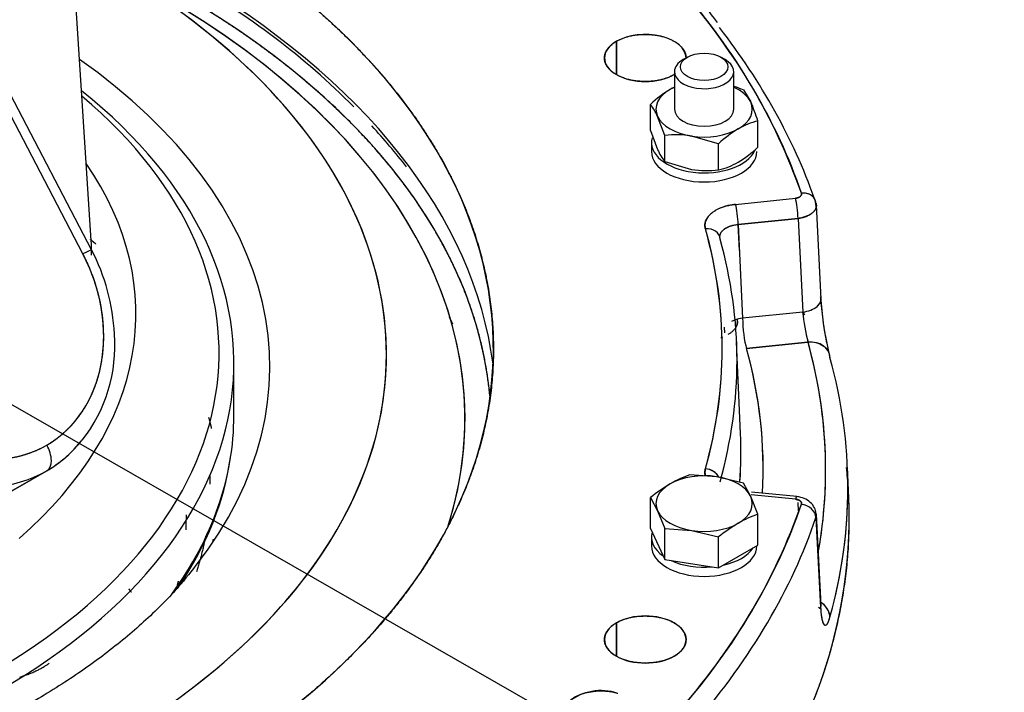
# Model space of a CAD drawing. Units: millimetres. Extents: x 0 to 410, y 0 to 287.
# Drawn here: x 126 to 142, y 70 to 81 of the extents above; entities that cross this region are included whole.
import ezdxf
from ezdxf.lldxf.tags import DXFTag

# ---------------------------------------------------------------- set-up
doc = ezdxf.new("R2010")
doc.units = ezdxf.units.MM
for name, color, linetype in [('40019030', 7, 'Continuous'), ('DIAMETROM8_DIN67', 7, 'Continuous'), ('DIN-931_M8_X_50', 7, 'Continuous'), ('DIN-934_M8_FEMEL', 7, 'Continuous'), ('Predeterminado', 7, 'Continuous'), ('SPROP60_HYBRIDO_', 7, 'Continuous')]:
    doc.layers.add(name, color=color, linetype=linetype)
tags = doc.linetypes.add('HIDDEN2', pattern=[4.7625, 3.175, -1.5875]).pattern_tags.tags
tags[6:7] = [DXFTag(74, 4), DXFTag(75, 0), DXFTag(340, '0'), DXFTag(46, 0.0), DXFTag(50, 0.0), DXFTag(44, 0.0), DXFTag(45, 0.0)]
tags[4:5] = [DXFTag(74, 4), DXFTag(75, 0), DXFTag(340, '0'), DXFTag(46, 0.0), DXFTag(50, 0.0), DXFTag(44, 0.0), DXFTag(45, 0.0)]

# ---------------------------------------------------------------- blocks, each defined once
blk = doc.blocks.new('SEANNOT_GROUP36')
at = {"layer": 'Predeterminado', "color": 7, "linetype": 'Continuous'}
blk.add_lwpolyline([(144.857, 63.607), (112.051, 82.429)], dxfattribs=at)
blk = doc.blocks.new('SE9')
at = {"layer": '40019030', "color": 7, "linetype": 'Continuous'}
for p, q in [((137.122, 79.942), (137.054, 79.903)), ((137.733, 79.903), (137.665, 79.942)), ((136.913, 79.707), (136.913, 79.099)), ((137.873, 79.099), (137.873, 79.707))]:
    blk.add_line(p, q, dxfattribs=at)
for start_param, end_param in [(5.497789, 6.283185), (0, 3.926989)]:
    blk.add_ellipse((137.393, 79.707), major_axis=(-0.48, 0), ratio=0.577349, start_param=start_param, end_param=end_param, dxfattribs=at)
blk.add_ellipse((137.393, 79.785), major_axis=(0.384, 0), ratio=0.577349, dxfattribs=at)
at = {"layer": 'DIAMETROM8_DIN67', "color": 7, "linetype": 'Continuous'}
for p, q in [((136.541, 78.56), (136.541, 78.413)), ((136.541, 72.177), (136.541, 72.03)), ((138.245, 72.03), (138.245, 72.032))]:
    blk.add_line(p, q, dxfattribs=at)
for centre, start_param, end_param in [((137.393, 78.56), 2.987257, 6.020989), ((137.393, 78.413), 3.141593, 6.283185), ((137.393, 72.177), 2.989326, 3.817456), ((137.393, 72.03), 3.141593, 6.283185), ((137.393, 72.177), 5.083722, 5.911851), ((137.393, 72.177), 4.036524, 4.864654)]:
    blk.add_ellipse(centre, major_axis=(0.852, 0), ratio=0.577349, start_param=start_param, end_param=end_param, dxfattribs=at)
at = {"layer": 'DIN-931_M8_X_50', "color": 7, "linetype": 'Continuous'}
for p, q in [((137.595, 73.151), (137.16, 73.182)), ((138.03, 73.048), (137.595, 73.151)), ((138.147, 72.832), (138.03, 73.048)), ((136.523, 72.311), (136.523, 72.814)), ((136.523, 72.814), (136.64, 72.599)), ((138.263, 72.545), (138.147, 72.832)), ((136.64, 72.599), (136.756, 72.312)), ((138.263, 72.042), (138.263, 72.545)), ((136.523, 72.311), (136.756, 71.809)), ((136.756, 71.809), (136.756, 72.312)), ((136.756, 72.312), (137.191, 72.281)), ((137.191, 72.281), (137.626, 72.178)), ((137.626, 71.675), (137.626, 72.178)), ((137.626, 71.675), (138.263, 72.042)), ((136.756, 71.809), (137.626, 71.675))]:
    blk.add_line(p, q, dxfattribs=at)
for centre, radius, start, end in [((137.845, 71.292), 2.011, 109.9172, 119.9349), ((138.205, 70.718), 2.687, 120.4762, 128.7323), ((138.948, 70.655), 2.011, 109.9172, 119.9349), ((139.308, 70.081), 2.687, 120.4762, 128.7323)]:
    blk.add_arc(centre, radius, start, end, dxfattribs=at)
for major_axis, start_param, end_param in [((-0.78, 0), 4.450589, 5.497786), ((0.78, 0), 2.356194, 3.403391), ((0.78, 0), 0.261799, 1.308996), ((-0.78, 0), 2.356194, 3.403391), ((-0.78, 0), 0.261799, 1.308996), ((0.78, 0), 4.450589, 5.497786)]:
    blk.add_ellipse((137.393, 72.716), major_axis=major_axis, ratio=0.577349, start_param=start_param, end_param=end_param, dxfattribs=at)
at = {"layer": 'DIN-934_M8_FEMEL', "color": 7, "linetype": 'Continuous'}
for p, q in [((138.03, 79.41), (138.147, 79.216)), ((136.523, 78.752), (136.523, 79.177)), ((136.756, 78.675), (136.64, 78.983)), ((138.263, 78.483), (138.263, 78.908)), ((136.523, 78.752), (136.64, 78.444)), ((136.756, 78.25), (136.756, 78.675)), ((137.626, 78.54), (137.191, 78.664)), ((137.626, 78.115), (137.626, 78.54)), ((136.756, 78.25), (137.191, 78.125))]:
    blk.add_line(p, q, dxfattribs=at)
for centre, radius, start, end in [((137.802, 77.817), 1.866, 120.9496, 133.2278), ((137.434, 78.394), 1.183, 116.1143, 120.0675), ((137.279, 77.602), 1.958, 67.4358, 72.2445), ((135.641, 78.092), 2.746, 17.2891, 24.1638), ((135.779, 78.598), 0.943, 24.0632, 37.8644), ((138.538, 77.757), 1.183, 103.4085, 120.0675), ((138.905, 77.18), 1.866, 120.9496, 133.2278), ((136.932, 76.93), 1.754, 81.503, 95.7552), ((137.501, 78.828), 0.943, 204.0632, 217.8644), ((136.986, 79.841), 1.864, 300.9424, 313.2349), ((137.45, 79.86), 1.754, 261.503, 275.7552), ((137.352, 79.266), 1.183, 283.4096, 300.0664)]:
    blk.add_arc(centre, radius, start, end, dxfattribs=at)
for major_axis, start_param, end_param in [((0.78, 0), 2.356194, 3.403391), ((-0.78, 0), -0.907923, -0.785399), ((0.78, 0), 0.261799, 0.907923), ((-0.78, 0), 2.356194, 3.403391), ((0.48, 0), 3.141593, 6.283185), ((-0.78, 0), 0.261799, 1.308996), ((-0.78, 0), 1.308996, 2.356194)]:
    blk.add_ellipse((137.393, 79.099), major_axis=major_axis, ratio=0.577349, start_param=start_param, end_param=end_param, dxfattribs=at)
at = {"layer": 'SPROP60_HYBRIDO_', "color": 7, "linetype": 'HIDDEN2'}
for p, q in [((127.471, 76.974), (126.964, 84.874)), ((135.973, 80.197), (135.973, 79.658)), ((135.973, 79.658), (135.973, 80.197)), ((135.897, 80.131), (135.897, 80.133)), ((127.336, 76.758), (125.962, 79.392)), ((127.336, 76.758), (125.962, 79.392)), ((127.476, 76.821), (126.162, 79.339)), ((137.901, 77.559), (138.871, 77.658)), ((137.901, 77.559), (138.871, 77.658)), ((139.209, 77.522), (139.191, 77.63)), ((139.206, 77.517), (139.205, 77.548)), ((139.206, 77.517), (139.205, 77.548)), ((139.285, 76.022), (139.21, 77.549)), ((137.943, 77.233), (138.913, 77.332)), ((138.913, 77.332), (137.943, 77.233)), ((138.913, 77.332), (138.988, 75.816)), ((138.913, 77.332), (138.988, 75.816)), ((137.785, 77.195), (137.747, 77.176)), ((137.963, 76.812), (137.943, 77.233)), ((137.943, 77.233), (138.016, 75.717)), ((137.646, 77.033), (137.646, 77.027)), ((138.988, 75.816), (138.016, 75.717)), ((138.988, 75.816), (138.016, 75.717)), ((137.719, 75.572), (137.723, 75.479)), ((137.933, 75.67), (137.933, 75.696)), ((137.982, 73.848), (137.919, 75.334)), ((138.078, 75.228), (139.074, 75.33)), ((139.074, 75.33), (138.078, 75.228)), ((129.781, 74.144), (129.781, 74.994)), ((126.751, 73.247), (125.065, 72.273)), ((125.065, 72.273), (126.751, 73.247)), ((139.734, 72.806), (139.713, 73.306)), ((138.871, 72.786), (138.154, 72.859)), ((138.871, 72.786), (138.154, 72.859)), ((138.895, 72.829), (138.16, 72.903)), ((138.92, 72.599), (138.913, 72.733)), ((139.285, 71.074), (139.21, 72.541)), ((139.203, 72.488), (139.278, 71.032)), ((139.203, 72.488), (139.278, 71.032)), ((135.973, 70.785), (135.973, 70.246)), ((135.973, 70.246), (135.973, 70.785))]:
    blk.add_line(p, q, dxfattribs=at)
for centre, radius, start, end in [((123.366, 70.89), 11.738, 44.622, 61.2235), ((129.532, 74.405), 10.007, 19.4593, 41.4478), ((132.165, 76.519), 6.745, 36.1887, 41.5184), ((123.366, 70.89), 11.738, 38.3095, 42.5455), ((130.644, 75.222), 7.042, 344.0043, 15.9957), ((124.626, 75.315), 3.223, 2.5442, 27.847), ((144.639, 76.384), 5.371, 183.4683, 191.4379), ((143.917, 76.276), 4.641, 183.3033, 194.0015), ((142.646, 76.218), 3.681, 186.2825, 193.9694), ((142.631, 76.216), 3.665, 186.2661, 193.9858), ((125.399, 75.266), 2.455, 321.5727, 4.4924), ((131.732, 73.262), 7.628, 350.9281, 15.7277), ((131.063, 73.262), 7.286, 357.0489, 15.6571), ((144.621, 76.382), 5.352, 193.175, 194.0859), ((125.765, 74.963), 1.979, 299.8806, 321.8582), ((129.532, 76.038), 10.007, 318.5523, 340.5407), ((135.725, 68.841), 0.849, 71.3021, 128.8681)]:
    blk.add_arc(centre, radius, start, end, dxfattribs=at)
for centre, major_axis, ratio, start_param, end_param in [((116.761, 75.222), (-17.22, 0), 0.577349, 1.172198, 3.92699), ((116.761, 73.948), (-17.186, 0), 0.577349, 3.201852, 4.062655), ((116.761, 75.131), (15.489, 0), 0.577349, 4.245886, 7.117556), ((116.761, 75.131), (-15.489, 0), 0.577349, 1.832595, 3.975963), ((116.761, 74.235), (-17.262, 0), 0.577349, 3.215822, 3.92699), ((116.761, 74.235), (-17.262, 0), 0.577349, 3.215822, 3.92699), ((116.761, 75.222), (22.631, 0), 0.577349, 0.19388, 0.460617), ((116.761, 74.091), (-16.761, 0), 0.577349, 2.961512, 3.926989), ((116.761, 74.091), (-16.761, 0), 0.577349, 2.971895, 3.926989), ((136.44, 79.928), (-0.66, 0), 0.577349, 3.141593, 5.497786), ((116.761, 75.033), (22.871, 0), 0.577349, 0.200424, 0.420171), ((136.44, 79.928), (0.66, 0), 0.577349, 2.356194, 5.497786), ((116.761, 74.928), (-13.601, 0), 0.577349, 2.721059, 3.827863), ((116.761, 74.928), (13.601, 0), 0.577349, -0.420533, 0.68627), ((116.761, 74.994), (-13.02, 0), 0.577349, 2.356194, 3.767163), ((116.761, 74.994), (-13.02, 0), 0.577349, 2.356194, 3.767163), ((116.761, 75.154), (-12.78, 0), 0.577349, 2.356194, 3.739916), ((116.761, 75.154), (-12.78, 0), 0.577349, 2.356194, 3.739916), ((116.761, 75.788), (-11.435, 0), 0.577349, 2.558492, 3.519183), ((116.761, 75.788), (-11.435, 0), 0.577349, 2.558492, 3.519183), ((138.871, 77.462), (-0.024, 0.239), 0.141783, 4.124582, 5.660472), ((138.871, 77.462), (-0.024, 0.239), 0.141783, 4.124582, 5.660472), ((138.968, 77.543), (-0.227, -0.077), 0.801199, 3.09906, 4.446373), ((116.761, 75.033), (22.871, 0), 0.577349, 0.19388, 0.200424), ((137.901, 77.363), (0.024, -0.239), 0.141783, 0.982989, 2.518879), ((137.901, 77.363), (0.024, -0.239), 0.141783, 0.982989, 2.518879), ((137.414, 76.966), (-0.231, -0.065), 0.805894, 2.953117, 4.489007), ((137.414, 76.966), (-0.231, -0.065), 0.805894, 2.953117, 4.489007), ((116.761, 75.222), (-20.924, 0), 0.577349, 2.980257, 3.302927), ((116.761, 76.745), (-10.717, 0), 0.577349, 3.140419, 3.180544), ((116.761, 75.033), (-21.164, 0), 0.577349, 2.980257, 3.302927), ((116.761, 75.033), (-21.164, 0), 0.577349, 2.980257, 3.302927), ((116.761, 76.745), (-10.717, 0), 0.577349, 3.14156, 3.178659), ((125.491, 75.845), (-1.26, 2.182), 0.816497, 3.141591, 4.660027), ((127.156, 76.654), (-0.319, -0.167), 0.030217, 3.141707, 4.097556), ((127.156, 76.654), (-0.319, -0.167), 0.030217, 3.141593, 4.097556), ((138.925, 76.01), (-0.36, -0.018), 0.553617, 1.718103, 3.304137), ((138.078, 75.522), (-0.036, 0.358), 0.141783, 0.982989, 2.518879), ((116.761, 72.478), (-22.98, 0), 0.577349, 3.392228, 3.395391), ((137.393, 75.67), (-0.54, 0), 0.577349, 2.815817, 3.141593), ((139.074, 75.036), (-0.347, -0.096), 0.806179, 2.956022, 4.491911), ((116.761, 73.262), (-22.599, 0), 0.577349, 3.039037, 3.300741), ((116.761, 73.262), (-21.588, 0), 0.577349, 3.111355, 3.30002), ((116.761, 72.978), (-22.959, 0), 0.577349, 2.982443, 3.300741), ((125.491, 75.845), (1.26, -2.182), 0.816497, 4.764747, 6.283183), ((125.311, 75.741), (1.44, -2.494), 0.816497, 4.764747, 6.283183), ((125.311, 75.741), (1.44, -2.494), 0.816497, 4.764747, 6.283183), ((116.761, 74.144), (-13.02, 0), 0.577349, 2.74619, 3.141593), ((116.761, 74.144), (-13.02, 0), 0.577349, 2.74619, 3.141593), ((116.761, 73.546), (-21.228, 0), 0.577349, 3.10256, 3.166288), ((116.761, 73.546), (-21.228, 0), 0.577349, 3.102903, 3.166288), ((125.311, 75.741), (-1.44, 2.494), 0.816497, 3.141591, 3.444357), ((125.311, 75.741), (-1.44, 2.494), 0.816497, 3.141591, 3.444357), ((126.571, 73.559), (0.18, -0.312), 0.57735, 0, 1.570798), ((126.571, 73.559), (-0.18, 0.312), 0.57735, 3.141593, 4.71239), ((116.761, 74.096), (-13.013, 0), 0.577349, 2.771041, 3.057079), ((137.414, 73.085), (0.231, -0.065), 0.805894, 0.609059, 1.79418), ((137.414, 73.085), (-0.231, 0.065), 0.805894, 3.777186, 4.935773), ((116.761, 72.978), (-22.959, 0), 0.577349, 2.982443, 3.166288), ((116.761, 72.478), (-22.98, 0), 0.577349, 1.212858, 3.166288), ((116.761, 75.222), (22.631, 0), 0.577349, 5.822567, 6.089304), ((138.871, 72.59), (-0.024, -0.239), 0.141784, 3.141593, 3.764306), ((138.968, 72.508), (0.227, -0.077), 0.801199, 0.300924, 1.836814), ((138.968, 72.508), (-0.227, 0.077), 0.801199, 3.442517, 4.978406), ((116.761, 75.033), (22.871, 0), 0.577349, 5.822567, 6.089304), ((116.761, 75.033), (22.871, 0), 0.577349, 5.822566, 6.089304), ((139.074, 70.9), (-0.347, 0.096), 0.806179, 3.396979, 4.322948), ((138.925, 71.061), (-0.36, -0.018), 0.599653, 2.921047, 3.207553), ((139.074, 70.9), (0.347, -0.096), 0.806179, 0.255386, 1.062818), ((136.44, 70.516), (-0.66, 0), 0.577349, 2.356194, 5.497786), ((136.44, 70.516), (0.66, 0), 0.577349, 2.356194, 5.497786)]:
    blk.add_ellipse(centre, major_axis=major_axis, ratio=ratio, start_param=start_param, end_param=end_param, dxfattribs=at)
for points, degree, knots in [([(128.937, 82.252), (131.055, 81.029), (132.333, 79.466), (133.611, 77.902), (133.901, 76.182), (134.19, 74.461), (133.456, 72.785), (132.722, 71.109), (131.051, 69.674), (129.38, 68.239), (126.968, 67.214), (124.556, 66.19), (121.687, 65.695), (118.818, 65.201), (115.827, 65.294), (112.837, 65.388), (110.078, 66.059)], 2, [0, 0, 0, 0.125, 0.125, 0.25, 0.25, 0.375, 0.375, 0.5, 0.5, 0.625, 0.625, 0.75, 0.75, 0.875, 0.875, 1, 1, 1]), ([(133.924, 74.46), (133.918, 74.528), (133.91, 74.597), (133.799, 75.572), (133.361, 76.516), (132.923, 77.46), (132.174, 78.336), (131.426, 79.213), (130.395, 79.988), (129.365, 80.763), (128.092, 81.408), (127.639, 81.637), (127.161, 81.847)], 2, [0.4330985, 0.4330985, 0.4330985, 0.4375, 0.4375, 0.5, 0.5, 0.5625, 0.5625, 0.625, 0.625, 0.6875, 0.6875, 0.7097656, 0.7097656, 0.7097656]), ([(136.906, 79.658), (136.713, 79.547), (136.44, 79.547), (136.166, 79.547), (135.973, 79.658), (135.78, 79.77), (135.78, 79.928), (135.78, 80.085), (135.973, 80.197)], 2, [0, 0, 0, 0.25, 0.25, 0.5, 0.5, 0.75, 0.75, 1, 1, 1]), ([(135.973, 80.197), (136.166, 80.309), (136.44, 80.309), (136.713, 80.309), (136.906, 80.197), (137.1, 80.086), (137.1, 79.928)], 2, [0, 0, 0, 0.25, 0.25, 0.5, 0.5, 0.75, 0.75, 0.75]), ([(138.968, 77.739), (138.969, 77.734), (138.97, 77.73), (138.97, 77.723), (138.97, 77.721), (138.969, 77.716), (138.968, 77.714), (138.966, 77.707), (138.964, 77.703), (138.957, 77.694), (138.954, 77.69), (138.945, 77.683), (138.939, 77.679), (138.928, 77.673), (138.922, 77.67), (138.912, 77.666), (138.908, 77.665), (138.901, 77.663), (138.898, 77.662), (138.887, 77.66), (138.879, 77.658), (138.871, 77.658)], 3, [0, 0, 0, 0, 0.125, 0.125, 0.1875, 0.1875, 0.25, 0.25, 0.375, 0.375, 0.5, 0.5, 0.625, 0.625, 0.75, 0.75, 0.8125, 0.8125, 0.875, 0.875, 1, 1, 1, 1]), ([(138.871, 77.658), (138.921, 77.663), (138.949, 77.687), (138.978, 77.71), (138.968, 77.739)], 2, [0, 0, 0, 0.5, 0.5, 1, 1, 1]), ([(139.203, 77.577), (139.202, 77.599), (139.196, 77.623), (139.172, 77.667), (139.154, 77.687), (139.109, 77.718), (139.081, 77.73), (139.025, 77.741), (138.995, 77.742), (138.968, 77.739)], 3, [0, 0, 0, 0, 0.25, 0.25, 0.5, 0.5, 0.75, 0.75, 1, 1, 1, 1]), ([(137.414, 77.162), (137.374, 77.303), (137.517, 77.418), (137.659, 77.534), (137.901, 77.559)], 2, [0, 0, 0, 0.5, 0.5, 1, 1, 1]), ([(137.901, 77.559), (137.863, 77.555), (137.825, 77.549), (137.771, 77.537), (137.754, 77.532), (137.719, 77.522), (137.702, 77.516), (137.652, 77.498), (137.622, 77.485), (137.565, 77.454), (137.539, 77.437), (137.494, 77.4), (137.475, 77.381), (137.451, 77.35), (137.444, 77.339), (137.431, 77.318), (137.426, 77.307), (137.413, 77.275), (137.408, 77.252), (137.405, 77.207), (137.407, 77.185), (137.414, 77.162)], 3, [0, 0, 0, 0, 0.125, 0.125, 0.1875, 0.1875, 0.25, 0.25, 0.375, 0.375, 0.5, 0.5, 0.625, 0.625, 0.6875, 0.6875, 0.75, 0.75, 0.875, 0.875, 1, 1, 1, 1]), ([(139.203, 77.577), (139.205, 77.573), (139.207, 77.565), (139.209, 77.553), (139.21, 77.541), (139.21, 77.529), (139.208, 77.517), (139.206, 77.506), (139.202, 77.494), (139.197, 77.483), (139.191, 77.472), (139.184, 77.462), (139.176, 77.451), (139.167, 77.441), (139.157, 77.431), (139.145, 77.42), (139.127, 77.407), (139.104, 77.392), (139.078, 77.378), (139.049, 77.365), (139.017, 77.354), (138.984, 77.345), (138.949, 77.337), (138.925, 77.334), (138.913, 77.332)], 3, [0, 0, 0, 0, 0.037618, 0.074946, 0.111985, 0.148734, 0.185194, 0.221365, 0.257246, 0.292837, 0.328139, 0.363152, 0.397875, 0.432309, 0.466454, 0.50031, 0.556757, 0.615817, 0.679358, 0.743095, 0.807027, 0.871155, 0.93548, 1, 1, 1, 1]), ([(138.913, 77.332), (138.936, 77.335), (138.959, 77.339), (138.992, 77.347), (139.003, 77.35), (139.024, 77.357), (139.035, 77.36), (139.065, 77.372), (139.084, 77.381), (139.118, 77.4), (139.133, 77.411), (139.16, 77.433), (139.172, 77.445), (139.19, 77.47), (139.198, 77.483), (139.205, 77.503), (139.207, 77.51), (139.209, 77.523), (139.21, 77.53), (139.21, 77.55), (139.208, 77.563), (139.203, 77.577)], 3, [0, 0, 0, 0, 0.125, 0.125, 0.1875, 0.1875, 0.25, 0.25, 0.375, 0.375, 0.5, 0.5, 0.625, 0.625, 0.75, 0.75, 0.8125, 0.8125, 0.875, 0.875, 1, 1, 1, 1]), ([(137.646, 77.024), (137.646, 77.027), (137.646, 77.034), (137.646, 77.045), (137.648, 77.057), (137.652, 77.068), (137.656, 77.08), (137.661, 77.091), (137.667, 77.102), (137.674, 77.113), (137.683, 77.123), (137.692, 77.133), (137.701, 77.143), (137.714, 77.154), (137.73, 77.166), (137.752, 77.179), (137.777, 77.192), (137.806, 77.204), (137.837, 77.214), (137.87, 77.223), (137.906, 77.23), (137.931, 77.232), (137.943, 77.233)], 3, [0.0861805, 0.0861805, 0.0861805, 0.0861805, 0.1118121, 0.1485197, 0.1849467, 0.2210936, 0.256961, 0.2925494, 0.3278596, 0.3628921, 0.3976474, 0.4321264, 0.4663296, 0.5002577, 0.5537164, 0.6078597, 0.6704449, 0.734134, 0.7989307, 0.8648384, 0.9318604, 1, 1, 1, 1]), ([(137.65, 76.995), (137.647, 77.009), (137.645, 77.023), (137.647, 77.051), (137.65, 77.065), (137.658, 77.085), (137.661, 77.091), (137.668, 77.104), (137.673, 77.111), (137.687, 77.129), (137.699, 77.141), (137.726, 77.163), (137.741, 77.173), (137.775, 77.191), (137.793, 77.199), (137.823, 77.21), (137.833, 77.213), (137.854, 77.219), (137.865, 77.221), (137.897, 77.228), (137.92, 77.231), (137.943, 77.233)], 3, [0, 0, 0, 0, 0.125, 0.125, 0.25, 0.25, 0.3125, 0.3125, 0.375, 0.375, 0.5, 0.5, 0.625, 0.625, 0.75, 0.75, 0.8125, 0.8125, 0.875, 0.875, 1, 1, 1, 1]), ([(126.751, 73.662), (126.921, 73.76), (127.065, 73.896), (127.209, 74.031), (127.322, 74.199), (127.435, 74.367), (127.513, 74.561), (127.591, 74.756), (127.632, 74.97), (127.672, 75.184), (127.673, 75.41), (127.675, 75.636), (127.637, 75.865), (127.599, 76.095), (127.523, 76.32), (127.447, 76.545), (127.336, 76.758)], 2, [0, 0, 0, 0.125, 0.125, 0.25, 0.25, 0.375, 0.375, 0.5, 0.5, 0.625, 0.625, 0.75, 0.75, 0.875, 0.875, 1, 1, 1]), ([(138.988, 75.816), (139.034, 75.822), (139.08, 75.833), (139.159, 75.864), (139.194, 75.884), (139.248, 75.929), (139.267, 75.955), (139.283, 75.996), (139.285, 76.012), (139.285, 76.028)], 3, [0, 0, 0, 0, 0.25, 0.25, 0.5, 0.5, 0.75, 0.75, 0.8979835, 0.8979835, 0.8979835, 0.8979835]), ([(138.016, 75.717), (137.97, 75.711), (137.926, 75.7), (137.869, 75.678), (137.853, 75.67), (137.837, 75.662)], 3, [0, 0, 0, 0, 0.25, 0.25, 0.3601479, 0.3601479, 0.3601479, 0.3601479]), ([(139.074, 75.33), (139.115, 75.334), (139.16, 75.332), (139.245, 75.312), (139.287, 75.294), (139.356, 75.246), (139.383, 75.215), (139.405, 75.174), (139.409, 75.167), (139.412, 75.159)], 3, [0, 0, 0, 0, 0.25, 0.25, 0.5, 0.5, 0.75, 0.75, 0.8054956, 0.8054956, 0.8054956, 0.8054956]), ([(123.778, 74.703), (123.906, 74.501), (124.063, 74.323), (124.22, 74.145), (124.4, 73.997), (124.58, 73.849), (124.777, 73.737), (124.973, 73.626), (125.178, 73.554), (125.384, 73.482), (125.592, 73.452), (125.799, 73.423), (126.001, 73.437), (126.203, 73.451), (126.392, 73.508), (126.581, 73.564), (126.751, 73.662)], 2, [0, 0, 0, 0.125, 0.125, 0.25, 0.25, 0.375, 0.375, 0.5, 0.5, 0.625, 0.625, 0.75, 0.75, 0.875, 0.875, 1, 1, 1]), ([(108.71, 60.052), (112.397, 59.255), (116.332, 59.213), (120.267, 59.171), (124.003, 59.887), (127.738, 60.603), (130.848, 61.996), (133.958, 63.389), (136.087, 65.3), (138.217, 67.211), (139.123, 69.423), (139.911, 71.343), (139.697, 73.3)], 2, [0, 0, 0, 0.125, 0.125, 0.25, 0.25, 0.375, 0.375, 0.5, 0.5, 0.625, 0.625, 0.7335584, 0.7335584, 0.7335584]), ([(137.414, 73.281), (137.407, 73.259), (137.405, 73.236), (137.407, 73.203), (137.408, 73.192), (137.412, 73.175), (137.414, 73.169), (137.416, 73.163)], 3, [0, 0, 0, 0, 0.125, 0.125, 0.1875, 0.1875, 0.2205057, 0.2205057, 0.2205057, 0.2205057]), ([(138.895, 72.829), (138.892, 72.829), (138.889, 72.826), (138.881, 72.815), (138.876, 72.802), (138.871, 72.786)], 3, [0.5904121, 0.5904121, 0.5904121, 0.5904121, 0.75, 0.75, 1, 1, 1, 1]), ([(138.871, 72.786), (138.879, 72.785), (138.887, 72.784), (138.898, 72.781), (138.901, 72.78), (138.909, 72.778), (138.912, 72.777), (138.922, 72.773), (138.928, 72.77), (138.94, 72.764), (138.945, 72.761), (138.954, 72.753), (138.958, 72.749), (138.964, 72.74), (138.966, 72.736), (138.969, 72.729), (138.969, 72.727), (138.97, 72.722), (138.97, 72.72), (138.97, 72.713), (138.969, 72.709), (138.968, 72.704)], 3, [0, 0, 0, 0, 0.125, 0.125, 0.1875, 0.1875, 0.25, 0.25, 0.375, 0.375, 0.5, 0.5, 0.625, 0.625, 0.75, 0.75, 0.8125, 0.8125, 0.875, 0.875, 1, 1, 1, 1]), ([(138.968, 72.704), (138.978, 72.733), (138.949, 72.757), (138.921, 72.781), (138.871, 72.786)], 2, [0, 0, 0, 0.5, 0.5, 1, 1, 1]), ([(139.208, 72.552), (139.201, 72.588), (139.185, 72.652), (139.115, 72.741), (139.013, 72.806), (138.939, 72.821), (138.895, 72.829)], 3, [0, 0, 0, 0, 0.227534, 0.477348, 0.737803, 1, 1, 1, 1]), ([(129.007, 72.29), (129.011, 72.384), (129.011, 72.478), (129.011, 72.505), (129.011, 72.532)], 2, [0.74156307, 0.74156307, 0.74156307, 0.75, 0.75, 0.75240107, 0.75240107, 0.75240107]), ([(139.203, 72.488), (139.208, 72.503), (139.21, 72.517), (139.21, 72.538), (139.209, 72.545), (139.208, 72.552), (139.208, 72.553), (139.208, 72.553)], 3, [0, 0, 0, 0, 0.125, 0.125, 0.1875, 0.1875, 0.1927196, 0.1927196, 0.1927196, 0.1927196]), ([(129.25, 71.832), (129.135, 71.677), (128.906, 71.374), (128.405, 70.864), (127.796, 70.345), (127.101, 69.849), (126.33, 69.384), (125.486, 68.954), (124.576, 68.563), (123.606, 68.214), (122.583, 67.912), (121.515, 67.658), (120.41, 67.456), (119.276, 67.308), (118.122, 67.214), (116.958, 67.177), (115.792, 67.195), (114.633, 67.27), (113.491, 67.4), (112.374, 67.585), (111.291, 67.821), (110.422, 68.061), (109.918, 68.223), (109.751, 68.279)], 3, [0, 0, 0, 0, 0.0276462, 0.0640788, 0.1002011, 0.1361793, 0.1721172, 0.2080606, 0.2440469, 0.2800944, 0.3162082, 0.3523853, 0.388618, 0.4248962, 0.4612083, 0.4975421, 0.5338848, 0.5702224, 0.6065392, 0.6428223, 0.679059, 0.7152369, 0.733536, 0.733536, 0.733536, 0.733536]), ([(139.244, 71.039), (139.246, 71.037), (139.258, 71.027), (139.271, 71.016), (139.277, 71.015), (139.279, 71.015)], 3, [0.4511559, 0.4511559, 0.4511559, 0.4511559, 0.4751863, 0.5938524, 0.6716814, 0.6716814, 0.6716814, 0.6716814]), ([(139.278, 71.032), (139.28, 70.995), (139.283, 70.961), (139.29, 70.899), (139.294, 70.872), (139.302, 70.836), (139.304, 70.825), (139.31, 70.806), (139.313, 70.797), (139.323, 70.773), (139.329, 70.761), (139.344, 70.747), (139.351, 70.744), (139.367, 70.748), (139.375, 70.754), (139.387, 70.77), (139.391, 70.776), (139.399, 70.791), (139.403, 70.8), (139.414, 70.828), (139.422, 70.851), (139.43, 70.878)], 3, [0, 0, 0, 0, 0.125, 0.125, 0.25, 0.25, 0.3125, 0.3125, 0.375, 0.375, 0.5, 0.5, 0.625, 0.625, 0.75, 0.75, 0.8125, 0.8125, 0.875, 0.875, 1, 1, 1, 1]), ([(139.278, 71.032), (139.279, 71.017), (139.281, 70.988), (139.284, 70.948), (139.289, 70.91), (139.294, 70.877), (139.302, 70.831), (139.316, 70.783), (139.337, 70.75), (139.359, 70.742), (139.377, 70.756), (139.388, 70.773), (139.394, 70.782), (139.399, 70.792), (139.404, 70.803), (139.409, 70.816), (139.414, 70.829), (139.42, 70.844), (139.425, 70.86), (139.428, 70.872), (139.43, 70.878)], 3, [0, 0, 0, 0, 0.0504, 0.100353, 0.15017, 0.200167, 0.250654, 0.375247, 0.500169, 0.624849, 0.749822, 0.777821, 0.805656, 0.833374, 0.861026, 0.88866, 0.916325, 0.944071, 0.971947, 1, 1, 1, 1]), ([(139.28, 71.017), (139.281, 71.017), (139.283, 71.021), (139.284, 71.036), (139.284, 71.057), (139.284, 71.066)], 3, [0.7005314, 0.7005314, 0.7005314, 0.7005314, 0.7179111, 0.852684, 0.9287009, 0.9287009, 0.9287009, 0.9287009]), ([(136.906, 70.246), (136.713, 70.135), (136.44, 70.135), (136.166, 70.135), (135.973, 70.246), (135.78, 70.358), (135.78, 70.516), (135.78, 70.673), (135.973, 70.785)], 2, [0, 0, 0, 0.25, 0.25, 0.5, 0.5, 0.75, 0.75, 1, 1, 1]), ([(135.973, 70.785), (136.166, 70.897), (136.44, 70.897), (136.713, 70.897), (136.906, 70.785), (137.1, 70.673), (137.1, 70.516), (137.1, 70.358), (136.906, 70.246)], 2, [0, 0, 0, 0.25, 0.25, 0.5, 0.5, 0.75, 0.75, 1, 1, 1]), ([(135.192, 69.502), (135.309, 69.628), (135.544, 69.669), (135.779, 69.711), (135.997, 69.646)], 2, [0, 0, 0, 0.5, 0.5, 1, 1, 1])]:
    blk.add_open_spline(points, degree=degree, knots=knots, dxfattribs=at)
for points, degree in [([(133.256, 78.061), (133.28, 78.029), (133.303, 77.997)], 2), ([(127.546, 76.916), (127.502, 76.955), (127.457, 76.995)], 2), ([(133.264, 75.736), (133.293, 75.681), (133.319, 75.625)], 2), ([(137.933, 75.662), (137.929, 75.538), (137.775, 75.45)], 2), ([(137.688, 75.408), (137.675, 75.403), (137.662, 75.399)], 2), ([(129.421, 73.93), (129.401, 74.02), (129.376, 74.111)], 2), ([(129.389, 73.165), (129.392, 73.098), (129.393, 73.032)], 2), ([(137.414, 73.163), (137.396, 73.22), (137.414, 73.281)], 2), ([(129.322, 72.191), (129.268, 71.9), (129.173, 71.61)], 2), ([(129.439, 72.085), (129.445, 72.113), (129.45, 72.142)], 2), ([(128.867, 71.396), (128.876, 71.428), (128.884, 71.461)], 2), ([(128.121, 71.282), (128.1, 71.31), (128.08, 71.339)], 2), ([(139.278, 71.032), (139.283, 71.048), (139.285, 71.064), (139.285, 71.08)], 3), ([(126.313, 69.909), (126.591, 69.99), (126.793, 70.133)], 2)]:
    blk.add_open_spline(points, degree=degree, dxfattribs=at)

msp = doc.modelspace()

# ---------------------------------------------------------------- block references
at = {"layer": 'Predeterminado'}
for name in ['SE9', 'SEANNOT_GROUP36']:
    msp.add_blockref(name, (0, 0), dxfattribs=at)

doc.saveas('drawing.dxf')
